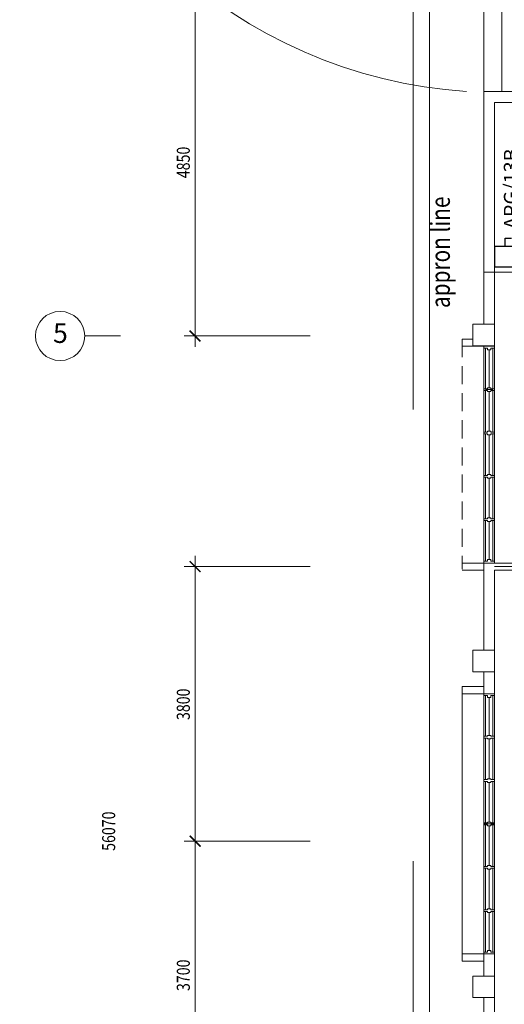
# Model space of a CAD drawing. Units: inches. Extents: x 226079 to 585046, y -181353 to 63369.
# Drawn here: x 317877 to 324577, y 13571 to 27197 of the extents above; entities that cross this region are included whole.
import ezdxf
from ezdxf.enums import TextEntityAlignment as Align

# ---------------------------------------------------------------- set-up
doc = ezdxf.new("R2010")
doc.units = ezdxf.units.IN
doc.header["$LTSCALE"] = 100
doc.header["$MEASUREMENT"] = 0
doc.linetypes.add('DASHED2', pattern=[0.375, 0.25, -0.125])
doc.linetypes.add('HIDDEN', pattern=[0.375, 0.25, -0.125])
doc.layers.get('0').update_dxf_attribs({"color": 8})
for name, color, linetype in [('B1BROWN', 8, 'Continuous'), ('BDIM100', 8, 'Continuous'), ('BDIM200', 8, 'Continuous'), ('BGDTX3', 8, 'Continuous'), ('BTXT3', 8, 'Continuous'), ('BUB', 8, 'Continuous'), ('cubicle', 8, 'Continuous'), ('DOOR', 8, 'Continuous'), ('FOOTING', 8, 'DASHED2'), ('Isolator', 1, 'Continuous'), ('Tel Text', 3, 'Continuous'), ('WALL', 8, 'Continuous')]:
    doc.layers.add(name, color=color, linetype=linetype)
for name, color, linetype, lineweight in [('BCOLUMN', 8, 'Continuous', 35), ('BWALL', 8, 'Continuous', 25), ('BWINDOW', 8, 'Continuous', 15)]:
    doc.layers.add(name, color=color, linetype=linetype, lineweight=lineweight)
doc.styles.add('ARIAL', font='ARIAL.TTF', dxfattribs={"width": 0.8})

# ---------------------------------------------------------------- blocks, each defined once
blk = doc.blocks.new('ISO-1P')
at = {"layer": 'Isolator'}
for p, q in [((0, 538), (119, 538)), ((0, 388), (0, 538)), ((0, 538), (119, 538)), ((0, 388), (0, 538))]:
    blk.add_line(p, q, dxfattribs=at)
blk.add_lwpolyline([(-185, 388), (185, 388), (185, 0), (-185, 0)], close=True, dxfattribs=at)
blk.add_lwpolyline([(-185, 388), (185, 388), (185, 0), (-185, 0)], close=True, dxfattribs=at)

msp = doc.modelspace()

# ---------------------------------------------------------------- linework, layer by layer
at = {"linetype": 'Continuous', "lineweight": 9}
for p, q in [((324292.9305, 26202.81866), (324292.95734, 27552.82461)), ((324542.9305, 26202.81866), (324542.95734, 27552.82461)), ((324442.93103, 23702.81866), (333293.16301, 23702.81866))]:
    msp.add_line(p, q, dxfattribs=at)
at = {"linetype": 'ByBlock', "lineweight": 9, "const_width": 22.5}
for points in [[(320227.18809, 22894.89554), (320377.18809, 22744.89554)], [(320377.18809, 19552.81866), (320227.18809, 19702.81866)], [(320227.18809, 15902.72248), (320377.18809, 15752.72248)], [(320377.18809, 15752.72248), (320227.18809, 15902.72248)]]:
    msp.add_lwpolyline(points, dxfattribs=at)
at = {"layer": 'B1BROWN', "lineweight": 9, "ltscale": 5}
msp.add_line((318774.80446, 22819.89554, 22.95642), (319270.03533, 22819.89554, 22.95642), dxfattribs=at)
at = {"layer": 'BCOLUMN', "lineweight": 9, "extrusion": (7.46299e-13, -0.054764, 0.998499)}
for p, q in [((324142.92689, 22981.72844, -8.1483), (324442.92689, 22981.72844, -8.1483)), ((324142.92689, 22682.17864, -24.57743), (324142.92689, 22981.72844, -8.1483)), ((324442.92689, 22981.72844, -8.1483), (324442.92689, 22682.17864, -24.57743)), ((324442.92689, 22682.17864, -24.57743), (324142.92689, 22682.17864, -24.57743)), ((324142.76314, 18472.06844, -8.1483), (324442.76314, 18472.06844, -8.1483)), ((324142.76314, 18172.51864, -24.57743), (324142.76314, 18472.06844, -8.1483)), ((324442.76314, 18472.06844, -8.1483), (324442.76314, 18172.51864, -24.57743)), ((324442.76314, 18172.51864, -24.57743), (324142.76314, 18172.51864, -24.57743)), ((324142.75018, 13962.40844, 19.29149), (324442.75018, 13962.40844, 19.29149)), ((324142.75018, 13662.85864, 2.86236), (324142.75018, 13962.40844, 19.29149)), ((324442.75018, 13962.40844, 19.29149), (324442.75018, 13662.85864, 2.86236)), ((324442.75018, 13662.85864, 2.86236), (324142.75018, 13662.85864, 2.86236))]:
    msp.add_line(p, q, dxfattribs=at)
at = {"layer": 'BDIM100', "lineweight": 9}
for p, q in [((320302.18809, 27777.82461), (320302.18809, 22669.89554)), ((321893.2354, 22819.89554), (320152.18809, 22819.89554)), ((320302.18809, 19777.81866), (320302.18809, 15677.72248)), ((321893.2354, 19627.81866), (320152.18809, 19627.81866)), ((320302.18809, 15977.72248), (320302.18809, 11977.50324)), ((321893.2354, 15827.72248), (320152.18809, 15827.72248)), ((321893.2354, 15827.72248), (320152.18809, 15827.72248))]:
    msp.add_line(p, q, dxfattribs=at)
msp.add_arc((324480.04035, 32851.47916, -17.74637), 6659.39215, 187.431911261, 266.355991802, dxfattribs=at)
at = {"layer": 'BDIM200', "lineweight": 9, "ltscale": 25, "extrusion": (7.46299e-13, -0.054764, 0.998499)}
msp.add_line((323542.92398, 3278.8025, -49.22112), (323542.59092, 35676.72069, 160.44295), dxfattribs=at)
at = {"layer": 'BUB', "lineweight": 9}
msp.add_circle((318434.80446, 22819.89554, 22.95642), 340, dxfattribs=at)
at = {"layer": 'BWALL', "linetype": 'Continuous', "lineweight": 9}
for p, q in [((324292.9305, 26202.81866), (325705.54744, 26202.81838)), ((324292.9305, 23702.81866), (324292.9305, 26202.81866)), ((324442.9305, 23702.81866), (324442.93103, 26052.81866)), ((324442.93103, 26052.81901, 0), (325705.54744, 26052.81838)), ((324292.93023, 22981.72844), (324292.9305, 23702.81887)), ((324292.9305, 23702.81887), (324292.9305, 23702.81887)), ((324442.9309, 19677.81866), (324442.9294, 23702.81869)), ((324442.9294, 23702.81869), (324442.9294, 23702.81869)), ((324292.92901, 19702.81869), (324292.93012, 22682.17864)), ((324292.92887, 19677.81866, -0.09793), (324292.76314, 18472.06844, -8.1483)), ((328793.04675, 19627.81866), (324442.9305, 19627.81866)), ((328818.04675, 19677.81866), (324442.9309, 19677.81866)), ((324442.9309, 19577.81866), (324442.67295, 17877.63683, 4.10479)), ((333418.16301, 19577.81866), (324442.9309, 19577.81866)), ((324292.74469, 13962.40844, 2.95066), (324292.76314, 18172.51864, -24.57743)), ((324442.92398, 4177.45191, 0.06626), (324442.67295, 17877.63683, 4.10479)), ((324292.82732, 9452.69462, 1.62129), (324292.75018, 13662.85864, 2.86236))]:
    msp.add_line(p, q, dxfattribs=at)
at = {"layer": 'BWINDOW', "lineweight": 9, "ltscale": 5}
for p, q in [((324292.75391, 17867.47786, -10.81338), (324442.75391, 17867.47786, -10.81338)), ((324292.75391, 17842.47786, -10.81338), (324292.75391, 17867.47786, -10.81338)), ((324442.75391, 17867.47786, -10.81338), (324442.75391, 17842.47786, -10.81338)), ((324292.75391, 17842.47786, -10.81338), (324342.75391, 17842.47786, -10.81338)), ((324317.75391, 17842.47786, -10.81338), (324317.75391, 17279.97309, -10.81338)), ((324342.75391, 17817.47786, -10.81338), (324342.75391, 17842.47786, -10.81338)), ((324342.75391, 17817.47786, -10.81338), (324392.75391, 17817.47786, -10.81338)), ((324367.75391, 17292.47309, -10.81338), (324367.75391, 17817.47786, -10.81338)), ((324392.75391, 17842.47786, -10.81338), (324442.75391, 17842.47786, -10.81338)), ((324392.75391, 17817.47786, -10.81338), (324392.75391, 17842.47786, -10.81338)), ((324417.75391, 17279.97309, -10.81338), (324417.75391, 17842.47786, -10.81338)), ((324292.75391, 17279.97309, -10.81338), (324342.75391, 17279.97309, -10.81338)), ((324292.75391, 17279.97309, -10.81338), (324292.75391, 17254.97309, -10.81338)), ((324292.75391, 17254.97309, -10.81338), (324342.75391, 17254.97309, -10.81338)), ((324317.75391, 17254.97309, -10.81338), (324317.75391, 16679.96831, -10.81338)), ((324342.75391, 17292.47309, -10.81338), (324342.75391, 17279.97309, -10.81338)), ((324342.75391, 17292.47309, -10.81338), (324392.75391, 17292.47309, -10.81338)), ((324342.75391, 17242.47309, -10.81338), (324342.75391, 17254.97309, -10.81338)), ((324342.75391, 17242.47309, -10.81338), (324392.75391, 17242.47309, -10.81338)), ((324367.75391, 16692.46831, -10.81338), (324367.75391, 17242.47309, -10.81338)), ((324392.75391, 17292.47309, -10.81338), (324392.75391, 17279.97309, -10.81338)), ((324392.75391, 17279.97309, -10.81338), (324442.75391, 17279.97309, -10.81338)), ((324392.75391, 17254.97309, -10.81338), (324442.75391, 17254.97309, -10.81338)), ((324392.75391, 17242.47309, -10.81338), (324392.75391, 17254.97309, -10.81338)), ((324417.75391, 16679.96831, -10.81338), (324417.75391, 17254.97309, -10.81338)), ((324442.75391, 17254.97309, -10.81338), (324442.75391, 17279.97309, -10.81338)), ((324292.75391, 16679.96831, -10.81338), (324342.75391, 16679.96831, -10.81338)), ((324292.75391, 16679.96831, -10.81338), (324292.75391, 16654.96831, -10.81338)), ((324292.75391, 16654.96831, -10.81338), (324342.75391, 16654.96831, -10.81338)), ((324317.75391, 16654.96831, -10.81338), (324317.75391, 16079.96354, -10.81338)), ((324342.75391, 16692.46831, -10.81338), (324342.75391, 16679.96831, -10.81338)), ((324342.75391, 16692.46831, -10.81338), (324392.75391, 16692.46831, -10.81338)), ((324342.75391, 16642.46831, -10.81338), (324342.75391, 16654.96831, -10.81338)), ((324342.75391, 16642.46831, -10.81338), (324392.75391, 16642.46831, -10.81338)), ((324367.75391, 16092.46354, -10.81338), (324367.75391, 16642.46831, -10.81338)), ((324392.75391, 16692.46831, -10.81338), (324392.75391, 16679.96831, -10.81338)), ((324392.75391, 16679.96831, -10.81338), (324442.75391, 16679.96831, -10.81338)), ((324392.75391, 16654.96831, -10.81338), (324442.75391, 16654.96831, -10.81338)), ((324392.75391, 16642.46831, -10.81338), (324392.75391, 16654.96831, -10.81338)), ((324417.75391, 16079.96354, -10.81338), (324417.75391, 16654.96831, -10.81338)), ((324442.75391, 16654.96831, -10.81338), (324442.75391, 16679.96831, -10.81338)), ((324292.75391, 16079.96354, -10.81338), (324342.75391, 16079.96354, -10.81338)), ((324292.75391, 16079.96354, -10.81338), (324292.75391, 16054.96354, -10.81338)), ((324342.75391, 16092.46354, -10.81338), (324342.75391, 16079.96354, -10.81338)), ((324342.75391, 16092.46354, -10.81338), (324392.75391, 16092.46354, -10.81338)), ((324392.75391, 16092.46354, -10.81338), (324392.75391, 16079.96354, -10.81338)), ((324392.75391, 16079.96354, -10.81338), (324442.75391, 16079.96354, -10.81338)), ((324442.75391, 16054.96354, -10.81338), (324442.75391, 16079.96354, -10.81338)), ((324442.75391, 16067.46354, -10.81338), (324292.75391, 16067.46354, -10.81338)), ((324292.75391, 16054.96354, -10.81338), (324342.75391, 16054.96354, -10.81338)), ((324317.75391, 16054.96354, -10.81338), (324317.75391, 15479.96354, -10.81338)), ((324342.75391, 16042.46354, -10.81338), (324342.75391, 16054.96354, -10.81338)), ((324342.75391, 16042.46354, -10.81338), (324392.75391, 16042.46354, -10.81338)), ((324367.75391, 15492.46354, -10.81338), (324367.75391, 16042.46354, -10.81338)), ((324392.75391, 16054.96354, -10.81338), (324442.75391, 16054.96354, -10.81338)), ((324392.75391, 16042.46354, -10.81338), (324392.75391, 16054.96354, -10.81338)), ((324417.75391, 15479.96354, -10.81338), (324417.75391, 16054.96354, -10.81338)), ((324292.75391, 15479.96354, -10.81338), (324342.75391, 15479.96354, -10.81338)), ((324292.75391, 15479.96354, -10.81338), (324292.75391, 15454.96354, -10.81338)), ((324292.75391, 15454.96354, -10.81338), (324342.75391, 15454.96354, -10.81338)), ((324317.75391, 15454.96354, -10.81338), (324317.75391, 14879.96354, -10.81338)), ((324342.75391, 15492.46354, -10.81338), (324342.75391, 15479.96354, -10.81338)), ((324342.75391, 15492.46354, -10.81338), (324392.75391, 15492.46354, -10.81338)), ((324342.75391, 15442.46354, -10.81338), (324342.75391, 15454.96354, -10.81338)), ((324342.75391, 15442.46354, -10.81338), (324392.75391, 15442.46354, -10.81338)), ((324367.75391, 14892.46354, -10.81338), (324367.75391, 15442.46354, -10.81338)), ((324392.75391, 15492.46354, -10.81338), (324392.75391, 15479.96354, -10.81338)), ((324392.75391, 15479.96354, -10.81338), (324442.75391, 15479.96354, -10.81338)), ((324392.75391, 15454.96354, -10.81338), (324442.75391, 15454.96354, -10.81338)), ((324392.75391, 15442.46354, -10.81338), (324392.75391, 15454.96354, -10.81338)), ((324417.75391, 14879.96354, -10.81338), (324417.75391, 15454.96354, -10.81338)), ((324442.75391, 15454.96354, -10.81338), (324442.75391, 15479.96354, -10.81338)), ((324292.75391, 14879.96354, -10.81338), (324342.75391, 14879.96354, -10.81338)), ((324292.75391, 14879.96354, -10.81338), (324292.75391, 14854.96354, -10.81338)), ((324292.75391, 14854.96354, -10.81338), (324342.75391, 14854.96354, -10.81338)), ((324317.75391, 14854.96831, -10.81338), (324317.75391, 14292.46354, -10.81338)), ((324342.75391, 14892.46354, -10.81338), (324342.75391, 14879.96354, -10.81338)), ((324342.75391, 14892.46354, -10.81338), (324392.75391, 14892.46354, -10.81338)), ((324342.75391, 14842.46354, -10.81338), (324342.75391, 14854.96354, -10.81338)), ((324392.75391, 14892.46354, -10.81338), (324392.75391, 14879.96354, -10.81338)), ((324392.75391, 14879.96354, -10.81338), (324442.75391, 14879.96354, -10.81338)), ((324392.75391, 14854.96354, -10.81338), (324442.75391, 14854.96354, -10.81338)), ((324392.75391, 14842.46354, -10.81338), (324392.75391, 14854.96354, -10.81338)), ((324417.75391, 14292.46354, -10.81338), (324417.75391, 14854.96831, -10.81338)), ((324442.75391, 14854.96354, -10.81338), (324442.75391, 14879.96354, -10.81338)), ((324342.75391, 14842.46354, -10.81338), (324392.75391, 14842.46354, -10.81338)), ((324367.75391, 14317.46354, -10.81338), (324367.75391, 14842.46831, -10.81338)), ((324342.75391, 14317.46354, -10.81338), (324392.75391, 14317.46354, -10.81338)), ((324342.75391, 14317.46354, -10.81338), (324342.75391, 14292.46354, -10.81338)), ((324392.75391, 14317.46354, -10.81338), (324392.75391, 14292.46354, -10.81338)), ((324292.75391, 14292.46354, -10.81338), (324342.75391, 14292.46354, -10.81338)), ((324292.75391, 14292.46354, -10.81338), (324292.75391, 14267.46354, -10.81338)), ((324292.75391, 14267.46354, -10.81338), (324442.75391, 14267.46354, -10.81338)), ((324317.75391, 14267.46831, -10.81338), (324417.75391, 14267.46831, -10.81338)), ((324317.75391, 14267.46831, -10.81338), (324417.75391, 14267.46831, -10.81338)), ((324317.75391, 14267.46354, -10.81338), (324417.75391, 14267.46354, -10.81338)), ((324392.75391, 14292.46354, -10.81338), (324442.75391, 14292.46354, -10.81338)), ((324442.75391, 14267.46354, -10.81338), (324442.75391, 14292.46354, -10.81338))]:
    msp.add_line(p, q, dxfattribs=at)
at = {"layer": 'cubicle', "linetype": 'DASHED2', "lineweight": 9, "ltscale": 10}
msp.add_line((323993.07068, 22777.83775), (323993.07068, 19592.48675), dxfattribs=at)
at = {"layer": 'cubicle', "lineweight": 9, "ltscale": 5}
for p, q in [((324142.92689, 22777.83775, 0), (323993.07107, 22777.83775, 0)), ((324293.07107, 22677.83775, 0), (323993.07107, 22677.83775, 0)), ((324292.93089, 19677.81866), (323992.93089, 19677.81866)), ((323993.07047, 19602.81866), (323993.07047, 19702.81866)), ((324292.93089, 19577.81866), (323992.93089, 19577.81866)), ((323992.73314, 17967.47786, 3.05417), (323992.73314, 14167.46354, 4.09557)), ((324292.7618, 17967.47786, -10.81338), (323992.7618, 17967.47786, -10.81338)), ((324292.7618, 17867.47786, -10.81338), (323992.7618, 17867.47786, -10.81338)), ((324292.93716, 14267.46354, -10.81338), (323992.93716, 14267.46354, -10.81338)), ((324292.93716, 14167.46354, -10.81338), (323992.93716, 14167.46354, -10.81338))]:
    msp.add_line(p, q, dxfattribs=at)
at = {"layer": 'DOOR', "lineweight": 9, "ltscale": 5}
for p, q in [((324292.9305, 26202.81866, 0), (324292.92706, 23702.81887, 0)), ((325705.54744, 26202.82291, 0), (324292.9305, 26202.81866, 0)), ((324442.93018, 23702.81883, 0), (324442.93103, 26052.81865, 0)), ((324442.93103, 26052.81865, 0), (325705.53921, 26052.81866, 0)), ((324292.92706, 23702.81887, 0), (324442.93018, 23702.81883, 0))]:
    msp.add_line(p, q, dxfattribs=at)
at = {"layer": 'FOOTING', "linetype": 'HIDDEN', "lineweight": 9, "ltscale": 500, "extrusion": (7.46299e-13, -0.054764, 0.998499)}
msp.add_line((323317.9263, 3053.80071), (323317.58861, 35901.72069), dxfattribs=at)
at = {"layer": 'WALL', "lineweight": 9}
for p, q in [((324442.93089, 22677.83775, 0), (324292.93089, 22677.83775, 0)), ((324292.93089, 22677.83775, 0), (324292.93089, 22652.83775, 0)), ((324342.93089, 22652.83775, 0), (324292.93089, 22652.83775, 0)), ((324417.93089, 22677.83298, 0), (324317.93089, 22677.83298, 0)), ((324417.93089, 22677.83298, 0), (324317.93089, 22677.83298, 0)), ((324317.93089, 22652.83775, 0), (324317.93089, 22090.33298, 0)), ((324342.93089, 22627.83775, 0), (324342.93089, 22652.83775, 0)), ((324392.93089, 22627.83775, 0), (324342.93089, 22627.83775, 0)), ((324367.93089, 22627.83775, 0), (324367.93089, 22102.83298, 0)), ((324442.93089, 22652.83775, 0), (324392.93089, 22652.83775, 0)), ((324392.93089, 22627.83775, 0), (324392.93089, 22652.83775, 0)), ((324417.93089, 22090.33298, 0), (324417.93089, 22652.83775, 0)), ((324442.93089, 22652.83775, 0), (324442.93089, 22677.83775, 0)), ((324342.93089, 22090.33298, 0), (324292.93089, 22090.33298, 0)), ((324292.93089, 22090.33298, 0), (324292.93089, 22065.33298, 0)), ((324417.93089, 22077.83298, 0), (324317.93089, 22077.83298, 0)), ((324342.93089, 22102.83298, 0), (324342.93089, 22090.33298, 0)), ((324392.93089, 22102.83298, 0), (324342.93089, 22102.83298, 0)), ((324392.93089, 22102.83298, 0), (324392.93089, 22090.33298, 0)), ((324442.93089, 22090.33298, 0), (324392.93089, 22090.33298, 0)), ((324442.93089, 22065.33298, 0), (324442.93089, 22090.33298, 0)), ((324342.93089, 22065.33298, 0), (324292.93089, 22065.33298, 0)), ((324317.93089, 22065.33298), (324317.93089, 21490.33298)), ((324342.93089, 22052.83298, 0), (324342.93089, 22065.33298, 0)), ((324392.93089, 22052.83298, 0), (324342.93089, 22052.83298, 0)), ((324367.93089, 22052.83298), (324367.93089, 21502.83298)), ((324442.93089, 22065.33298, 0), (324392.93089, 22065.33298, 0)), ((324392.93089, 22052.83298, 0), (324392.93089, 22065.33298, 0)), ((324417.93089, 21490.33298), (324417.93089, 22065.33298)), ((324342.93089, 21490.33298, 0), (324292.93089, 21490.33298, 0)), ((324292.93089, 21490.33298, 0), (324292.93089, 21465.33298, 0)), ((324342.93089, 21465.33298, 0), (324292.93089, 21465.33298, 0)), ((324317.93089, 21465.33298), (324317.93089, 20890.32821)), ((324342.93089, 21502.83298, 0), (324342.93089, 21490.33298, 0)), ((324392.93089, 21502.83298, 0), (324342.93089, 21502.83298, 0)), ((324342.93089, 21452.83298, 0), (324342.93089, 21465.33298, 0)), ((324392.93089, 21452.83298, 0), (324342.93089, 21452.83298, 0)), ((324367.93089, 21452.83298), (324367.93089, 20902.82821)), ((324392.93089, 21502.83298, 0), (324392.93089, 21490.33298, 0)), ((324442.93089, 21490.33298, 0), (324392.93089, 21490.33298, 0)), ((324442.93089, 21465.33298, 0), (324392.93089, 21465.33298, 0)), ((324392.93089, 21452.83298, 0), (324392.93089, 21465.33298, 0)), ((324417.93089, 20890.32821), (324417.93089, 21465.33298)), ((324442.93089, 21465.33298, 0), (324442.93089, 21490.33298, 0)), ((324342.93089, 20890.32821, 0), (324292.93089, 20890.32821, 0)), ((324292.93089, 20890.32821, 0), (324292.93089, 20865.32821, 0)), ((324342.93089, 20865.32821, 0), (324292.93089, 20865.32821, 0)), ((324317.93089, 20865.32821), (324317.93089, 20290.32343)), ((324342.93089, 20902.82821, 0), (324342.93089, 20890.32821, 0)), ((324392.93089, 20902.82821, 0), (324342.93089, 20902.82821, 0)), ((324342.93089, 20852.82821, 0), (324342.93089, 20865.32821, 0)), ((324392.93089, 20852.82821, 0), (324342.93089, 20852.82821, 0)), ((324367.93089, 20852.82821), (324367.93089, 20302.82343)), ((324392.93089, 20902.82821, 0), (324392.93089, 20890.32821, 0)), ((324442.93089, 20890.32821, 0), (324392.93089, 20890.32821, 0)), ((324442.93089, 20865.32821, 0), (324392.93089, 20865.32821, 0)), ((324392.93089, 20852.82821, 0), (324392.93089, 20865.32821, 0)), ((324417.93089, 20290.32343), (324417.93089, 20865.32821)), ((324442.93089, 20865.32821, 0), (324442.93089, 20890.32821, 0)), ((324342.93089, 20290.32343, 0), (324292.93089, 20290.32343, 0)), ((324292.93089, 20290.32343, 0), (324292.93089, 20265.32343, 0)), ((324342.93089, 20265.32343, 0), (324292.93089, 20265.32343, 0)), ((324317.93089, 20265.32343), (324317.93089, 19702.81866)), ((324342.93089, 20302.82343, 0), (324342.93089, 20290.32343, 0)), ((324392.93089, 20302.82343, 0), (324342.93089, 20302.82343, 0)), ((324342.93089, 20252.82343, 0), (324342.93089, 20265.32343, 0)), ((324392.93089, 20252.82343, 0), (324342.93089, 20252.82343, 0)), ((324367.93089, 20252.82343), (324367.93089, 19727.81866)), ((324392.93089, 20302.82343, 0), (324392.93089, 20290.32343, 0)), ((324442.93089, 20290.32343, 0), (324392.93089, 20290.32343, 0)), ((324442.93089, 20265.32343, 0), (324392.93089, 20265.32343, 0)), ((324392.93089, 20252.82343, 0), (324392.93089, 20265.32343, 0)), ((324417.93089, 19702.81866), (324417.93089, 20265.32343)), ((324442.93089, 20265.32343, 0), (324442.93089, 20290.32343, 0)), ((324342.93089, 19702.81866), (324292.93089, 19702.81866)), ((324292.93089, 19677.81866), (324292.93089, 19702.81866)), ((324442.93089, 19677.81866), (324292.93089, 19677.81866)), ((324392.93089, 19727.81866), (324342.93089, 19727.81866)), ((324342.93089, 19727.81866), (324342.93089, 19702.81866)), ((324392.93089, 19727.81866), (324392.93089, 19702.81866)), ((324442.93089, 19702.81866), (324392.93089, 19702.81866)), ((324442.93089, 19702.81866), (324442.93089, 19677.81866))]:
    msp.add_line(p, q, dxfattribs=at)

# ---------------------------------------------------------------- block references
at = {"layer": 'Isolator', "xscale": 0.75, "yscale": 0.75, "zscale": 0.75}
msp.add_blockref('ISO-1P', (324587.13379, 23771.33314), dxfattribs=at).dxf.unprotected_set("ltscale", 0)

# ---------------------------------------------------------------- texts
at = {"layer": 'BDIM100', "lineweight": 9, "style": 'ARIAL', "width": 0.8}
for s, p in [('4850', (320228.75016, 25003.63634)), ('3800', (320228.62738, 17504.60004)), ('56070', (319196.5974, 15693.98222)), ('3700', (320228.62738, 13754.44233))]:
    msp.add_text(s, height=180, rotation=90, dxfattribs=at).set_placement(p)
at = {"layer": 'BGDTX3', "lineweight": 9, "style": 'ARIAL'}
msp.add_text('5', height=270, dxfattribs=at).set_placement((318439.57358, 22823.89554, 14.74186), align=Align.MIDDLE)
at = {"layer": 'BTXT3', "lineweight": 9, "style": 'ARIAL', "width": 0.8}
msp.add_text('appron line', height=264.0441176, rotation=90, dxfattribs=at).set_placement((323824.40374, 23206.59627))
at = {"layer": 'DOOR', "color": 1, "ltscale": 5, "char_height": 360, "attachment_point": 9, "style": 'ARIAL'}
for insert in [(322695.31162, 18207.70269), (322268.36434, 14236.8278)]:
    msp.add_mtext('\\A1;', dxfattribs=dict(at, insert=insert))
at = {"layer": 'Tel Text', "style": 'ARIAL'}
msp.add_text('APG/13B', height=200, rotation=90, dxfattribs=at).set_placement((324770.94292, 24299.45531, 8.21456))

doc.saveas('drawing.dxf')
